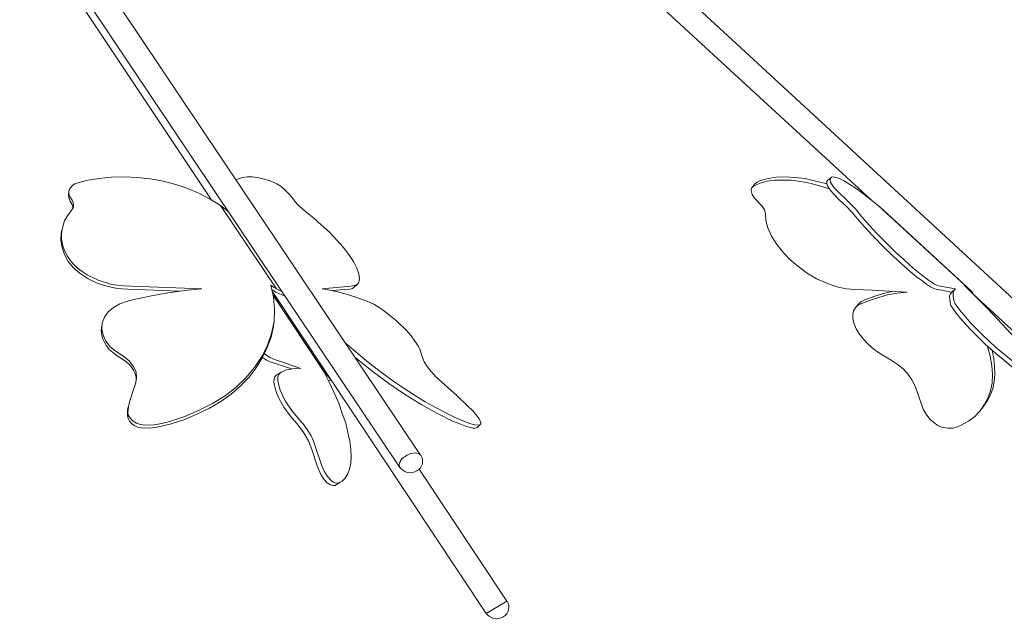
# Model space of a CAD drawing. Units: inches. Extents: x -0.6 to 40.4, y -3.8 to 47.5.
# Drawn here: x 25.6 to 32.3, y -3.1 to 1 of the extents above; entities that cross this region are included whole.
import ezdxf

# ---------------------------------------------------------------- set-up
doc = ezdxf.new("R2010")
doc.units = ezdxf.units.IN
doc.header["$MEASUREMENT"] = 0
doc.layers.add('Layer 1', color=7, linetype='Continuous')

# ---------------------------------------------------------------- blocks, each defined once
blk = doc.blocks.new('block 1680')
at = {"layer": 'Layer 1', "color": 7, "lineweight": 18, "true_color": 0xffffff}
blk.add_lwpolyline([(27.4795, -1.365), (27.3843, -1.3335), (27.3349, -1.3169), (27.3102, -1.3053), (27.282, -1.2887)], dxfattribs=at)
blk = doc.blocks.new('block 1681')
at = {"layer": 'Layer 1', "color": 7, "lineweight": 18, "true_color": 0xffffff}
blk.add_lwpolyline([(27.6999, -1.3833), (27.737, -1.4563), (27.7705, -1.5292), (27.8022, -1.6005), (27.8269, -1.6702), (27.8498, -1.7365), (27.8657, -1.7996), (27.878, -1.8593), (27.8851, -1.914), (27.8868, -1.9654), (27.8851, -2.0102), (27.8763, -2.05), (27.8639, -2.0832), (27.8463, -2.1114), (27.8251, -2.1329), (27.811, -2.1412), (27.7969, -2.1462), (27.7775, -2.1445), (27.7652, -2.1396), (27.7528, -2.1296), (27.7264, -2.1014), (27.7034, -2.0633), (27.6876, -2.0284), (27.6752, -1.9936), (27.6541, -1.9273), (27.6294, -1.8593), (27.6135, -1.8228), (27.5906, -1.7863), (27.5659, -1.7498), (27.5395, -1.7183), (27.4848, -1.6553), (27.4372, -1.584), (27.4195, -1.5458), (27.4037, -1.511), (27.3931, -1.4778), (27.3878, -1.448), (27.3878, -1.4231), (27.3931, -1.4048), (27.4019, -1.3932), (27.416, -1.3849), (27.4442, -1.3733), (27.476, -1.3667), (27.5095, -1.3617), (27.5447, -1.3634), (27.4248, -1.3219), (27.3631, -1.302), (27.3314, -1.2871), (27.2961, -1.2639)], dxfattribs=at)
blk = doc.blocks.new('block 1682')
at = {"layer": 'Layer 1', "color": 7, "lineweight": 18, "true_color": 0xffffff}
blk.add_lwpolyline([(27.7881, -2.1562), (27.7775, -2.1611), (27.7616, -2.1628), (27.7458, -2.1578), (27.7228, -2.1429), (27.6999, -2.118), (27.6805, -2.0865), (27.6558, -2.0268), (27.6188, -1.9157), (27.5959, -1.856), (27.5606, -1.7946), (27.5165, -1.7382), (27.4707, -1.6868), (27.4284, -1.6271), (27.3931, -1.5657), (27.3808, -1.5342), (27.3702, -1.506), (27.3631, -1.4795), (27.3596, -1.4563), (27.3614, -1.4364), (27.3649, -1.4214), (27.3737, -1.4115), (27.3843, -1.4032)], dxfattribs=at)
blk = doc.blocks.new('block 1683')
at = {"layer": 'Layer 1', "color": 7, "lineweight": 18, "true_color": 0xffffff}
blk.add_lwpolyline([(27.7052, -1.3899), (27.6999, -1.3833)], dxfattribs=at)
blk = doc.blocks.new('block 1684')
at = {"layer": 'Layer 1', "color": 7, "lineweight": 18, "true_color": 0xffffff}
blk.add_lwpolyline([(27.7493, -1.4413), (27.7317, -1.4463)], dxfattribs=at)
blk = doc.blocks.new('block 1685')
at = {"layer": 'Layer 1', "color": 7, "lineweight": 18, "true_color": 0xffffff}
blk.add_lwpolyline([(27.3561, -0.8625), (27.3949, -0.9089), (27.4319, -0.962), (27.4531, -0.9935)], dxfattribs=at)
blk = doc.blocks.new('block 1686')
at = {"layer": 'Layer 1', "color": 7, "lineweight": 18, "true_color": 0xffffff}
blk.add_lwpolyline([(27.7493, -1.4413), (27.7317, -1.4198), (27.7052, -1.3899), (27.3561, -0.8658)], dxfattribs=at)
blk = doc.blocks.new('block 1687')
at = {"layer": 'Layer 1', "color": 7, "lineweight": 18, "true_color": 0xffffff}
blk.add_lwpolyline([(28.8091, -3.0352), (28.9501, -2.9522)], dxfattribs=at)
blk = doc.blocks.new('block 2047')
at = {"layer": 'Layer 1', "color": 7, "lineweight": 18, "true_color": 0xffffff}
blk.add_lwpolyline([(27.9115, -1.2854), (28.0279, -1.3783), (28.1443, -1.4645), (28.2589, -1.5425), (28.37, -1.6105), (28.4776, -1.6702), (28.5798, -1.7216), (28.6292, -1.7415), (28.6751, -1.7598), (28.7174, -1.7714), (28.735, -1.7714), (28.7474, -1.7664)], dxfattribs=at)
blk = doc.blocks.new('block 2048')
at = {"layer": 'Layer 1', "color": 7, "lineweight": 18, "true_color": 0xffffff}
blk.add_lwpolyline([(27.848, -1.1909), (28.005, -1.3219), (28.0843, -1.3833), (28.1637, -1.4413), (28.2413, -1.4961), (28.3189, -1.5458), (28.3929, -1.5906), (28.467, -1.6321), (28.5375, -1.6685), (28.6063, -1.7017), (28.6733, -1.7299), (28.7033, -1.7399), (28.7315, -1.7482), (28.7562, -1.7498), (28.765, -1.7482), (28.772, -1.7415), (28.772, -1.7332), (28.7685, -1.72), (28.7597, -1.705), (28.7474, -1.6884), (28.7174, -1.652), (28.6821, -1.6171), (28.6098, -1.5508), (28.4635, -1.4181), (28.4335, -1.3833), (28.407, -1.3485), (28.3859, -1.3169), (28.3735, -1.2887), (28.3577, -1.2373), (28.3436, -1.2075), (28.3224, -1.176), (28.2977, -1.1411), (28.2677, -1.1063), (28.1972, -1.0366), (28.1178, -0.9736), (28.079, -0.9471), (28.042, -0.9239), (28.0067, -0.9073), (27.975, -0.8957), (27.9133, -0.8741), (27.8533, -0.8559), (27.7969, -0.8393), (27.7422, -0.8277), (27.6893, -0.8194), (27.8093, -0.8078), (27.8692, -0.8028), (27.8992, -0.7995), (27.9239, -0.7912), (27.9327, -0.7846), (27.9397, -0.7729), (27.9433, -0.7481), (27.9397, -0.7166), (27.9256, -0.6768), (27.9027, -0.632), (27.871, -0.5855), (27.8322, -0.5341), (27.7881, -0.4844), (27.7387, -0.4329), (27.6858, -0.3832), (27.6312, -0.3351), (27.5747, -0.292), (27.5201, -0.2439), (27.5007, -0.219), (27.483, -0.1941), (27.4619, -0.1692), (27.4372, -0.1444), (27.409, -0.1211), (27.3808, -0.1029), (27.3543, -0.0913), (27.3314, -0.0813), (27.2873, -0.0681), (27.2485, -0.0598), (27.2115, -0.0548), (27.178, -0.0548), (27.148, -0.0581), (27.1233, -0.0664), (27.1021, -0.078)], dxfattribs=at)
blk = doc.blocks.new('block 2049')
at = {"layer": 'Layer 1', "color": 7, "lineweight": 18, "true_color": 0xffffff}
blk.add_lwpolyline([(27.7599, -0.831), (27.8392, -0.8244), (27.878, -0.821), (27.8957, -0.8161), (27.908, -0.8078)], dxfattribs=at)
blk = doc.blocks.new('block 2050')
at = {"layer": 'Layer 1', "color": 7, "lineweight": 18, "true_color": 0xffffff}
blk.add_lwpolyline([(27.3561, -1.0748), (27.3402, -1.1494), (27.3137, -1.2207), (27.2802, -1.2904), (27.2397, -1.3584), (27.1903, -1.4214), (27.1321, -1.4811), (27.0686, -1.5375), (26.9981, -1.5873), (26.9205, -1.6337), (26.8376, -1.6735), (26.7512, -1.7117), (26.6595, -1.7415), (26.5626, -1.7647), (26.5097, -1.7714), (26.455, -1.7681), (26.4285, -1.7631), (26.4056, -1.7515), (26.388, -1.7382), (26.3739, -1.7216), (26.3651, -1.7034), (26.3598, -1.6851), (26.3615, -1.647)], dxfattribs=at)
blk = doc.blocks.new('block 2051')
at = {"layer": 'Layer 1', "color": 7, "lineweight": 18, "true_color": 0xffffff}
blk.add_lwpolyline([(26.4197, -1.4496), (26.4197, -1.4247), (26.4127, -1.3982), (26.4021, -1.375), (26.3862, -1.3501), (26.3651, -1.3285), (26.3404, -1.3086), (26.2839, -1.2722), (26.2593, -1.2523), (26.2363, -1.2324), (26.2169, -1.2091), (26.2028, -1.1843), (26.1922, -1.1594), (26.1852, -1.1345), (26.1817, -1.108), (26.1834, -1.0831)], dxfattribs=at)
blk = doc.blocks.new('block 2052')
at = {"layer": 'Layer 1', "color": 7, "lineweight": 18, "true_color": 0xffffff}
blk.add_lwpolyline([(26.7142, -0.8343), (26.4303, -0.8244), (26.3598, -0.821), (26.2892, -0.8161), (26.2205, -0.8011), (26.1535, -0.7796), (26.0917, -0.7497), (26.0371, -0.7149), (25.993, -0.6751), (25.956, -0.632), (25.9295, -0.5839), (25.9136, -0.5358), (25.9066, -0.4877), (25.9083, -0.4396)], dxfattribs=at)
blk = doc.blocks.new('block 2053')
at = {"layer": 'Layer 1', "color": 7, "lineweight": 18, "true_color": 0xffffff}
blk.add_lwpolyline([(25.9895, -0.2671), (25.9824, -0.2439), (25.9701, -0.2207), (25.9595, -0.1974), (25.9577, -0.1742)], dxfattribs=at)
blk = doc.blocks.new('block 2054')
at = {"layer": 'Layer 1', "color": 7, "lineweight": 18, "true_color": 0xffffff}
blk.add_lwpolyline([(27.3772, -0.8194), (27.3578, -0.8078), (27.3384, -0.7945), (27.3578, -0.8758), (27.3649, -0.9587), (27.3614, -1.0416), (27.3437, -1.1246), (27.3155, -1.2042), (27.2767, -1.2821), (27.2273, -1.3567), (27.1692, -1.4264), (27.1021, -1.4911), (27.0263, -1.5491), (26.9417, -1.6022), (26.85, -1.6486), (26.753, -1.6901), (26.6507, -1.7249), (26.5961, -1.7382), (26.5396, -1.7482), (26.4797, -1.7498), (26.4497, -1.7448), (26.4215, -1.7365), (26.3986, -1.7233), (26.3809, -1.705), (26.3686, -1.6851), (26.3633, -1.6652), (26.3668, -1.6238), (26.3756, -1.584), (26.4021, -1.506), (26.4144, -1.4679), (26.4232, -1.4281), (26.4197, -1.3866), (26.4003, -1.3468), (26.3703, -1.3086), (26.328, -1.2771), (26.2822, -1.2473), (26.2434, -1.2141), (26.2134, -1.176), (26.194, -1.1362), (26.1852, -1.0947), (26.1887, -1.0532), (26.2028, -1.0134), (26.2293, -0.9769), (26.2645, -0.9454), (26.3086, -0.9206), (26.3598, -0.9023), (26.4144, -0.889), (26.5238, -0.8658), (26.6366, -0.8459), (26.7512, -0.8293), (26.8676, -0.8194), (26.5114, -0.8061), (26.3333, -0.7978), (26.2892, -0.7945), (26.2451, -0.7862), (26.1605, -0.7597), (26.0847, -0.7232), (26.0512, -0.7016), (26.0194, -0.6768), (25.993, -0.6502), (25.9701, -0.6237), (25.9507, -0.5955), (25.9348, -0.5656), (25.9225, -0.5341), (25.9136, -0.5043), (25.9101, -0.4744), (25.9101, -0.4429), (25.9136, -0.413), (25.9207, -0.3832), (25.9313, -0.355), (25.9471, -0.3268), (25.9859, -0.2737), (25.9912, -0.2605), (25.993, -0.2439), (25.9895, -0.229), (25.9824, -0.214), (25.9648, -0.1858), (25.9612, -0.1692), (25.9612, -0.1543), (25.9648, -0.1394), (25.9736, -0.1261), (25.9859, -0.1129), (26.0018, -0.1029), (26.0388, -0.0896), (26.0794, -0.0797), (26.164, -0.0648), (26.2504, -0.0565), (26.3386, -0.0548), (26.4268, -0.0581), (26.5167, -0.0681), (26.6049, -0.0847), (26.6895, -0.1062), (26.7724, -0.1344), (26.8517, -0.1676), (26.9258, -0.2057), (26.9946, -0.2489)], dxfattribs=at)
blk = doc.blocks.new('block 2055')
at = {"layer": 'Layer 1', "color": 7, "lineweight": 18, "true_color": 0xffffff}
blk.add_lwpolyline([(27.4354, -0.8675), (27.4337, -0.8691), (27.3737, -0.8409), (27.3472, -0.826)], dxfattribs=at)
blk = doc.blocks.new('block 2056')
at = {"layer": 'Layer 1', "color": 7, "lineweight": 18, "true_color": 0xffffff}
blk.add_lwpolyline([(27.0475, -0.2903), (26.9946, -0.2489), (27.3772, -0.8194), (27.4143, -0.8376)], dxfattribs=at)
blk = doc.blocks.new('block 2098')
at = {"layer": 'Layer 1', "color": 7, "lineweight": 18, "true_color": 0xffffff}
blk.add_lwpolyline([(28.2201, -2.0384), (28.2166, -2.0301), (28.2148, -2.0218), (28.2166, -2.0119), (28.2201, -2.0019), (28.2272, -1.9903), (28.2342, -1.9803), (28.2448, -1.9704), (28.2571, -1.9621), (28.2695, -1.9538), (28.2836, -1.9472), (28.2977, -1.9439), (28.31, -1.9405), (28.3242, -1.9389), (28.3347, -1.9405), (28.3453, -1.9439), (28.3541, -1.9488), (28.3612, -1.9555)], dxfattribs=at)
blk = doc.blocks.new('block 2130')
at = {"layer": 'Layer 1', "color": 7, "lineweight": 18, "true_color": 0xffffff}
blk.add_lwpolyline([(32.2318, -1.2125), (32.2494, -1.2788), (32.26, -1.3435), (32.2653, -1.4048), (32.2617, -1.4629), (32.2512, -1.516), (32.2335, -1.5657), (32.2088, -1.6122), (32.1789, -1.6536), (32.1436, -1.6901), (32.1013, -1.7233), (32.0519, -1.7498), (32.0255, -1.7614), (31.9955, -1.7697), (31.9602, -1.7714), (31.9179, -1.7631), (31.8967, -1.7548), (31.8756, -1.7415), (31.8368, -1.71), (31.8121, -1.6752), (31.7927, -1.6404), (31.768, -1.574), (31.7451, -1.5077), (31.7327, -1.4745), (31.7151, -1.4397), (31.6904, -1.4048), (31.6587, -1.37), (31.6216, -1.3385), (31.5811, -1.3103), (31.4947, -1.2589), (31.4559, -1.2307), (31.4171, -1.1975), (31.3854, -1.1627), (31.3571, -1.1279), (31.3342, -1.0914), (31.3201, -1.0582), (31.3113, -1.025), (31.3113, -0.9952), (31.3166, -0.9687), (31.3307, -0.9454), (31.3501, -0.9288), (31.3765, -0.9172), (31.4312, -0.8957), (31.4894, -0.8774), (31.5493, -0.8608), (31.6146, -0.8492), (31.6798, -0.8409)], dxfattribs=at)
blk = doc.blocks.new('block 2131')
at = {"layer": 'Layer 1', "color": 7, "lineweight": 18, "true_color": 0xffffff}
blk.add_lwpolyline([(31.3448, -0.9272), (31.366, -0.9089), (31.3942, -0.894), (31.4559, -0.8708), (31.5211, -0.8509), (31.5881, -0.836)], dxfattribs=at)
blk = doc.blocks.new('block 2132')
at = {"layer": 'Layer 1', "color": 7, "lineweight": 18, "true_color": 0xffffff}
blk.add_lwpolyline([(32.2617, -1.239), (32.2741, -1.2954), (32.2794, -1.3501), (32.2811, -1.4032), (32.2758, -1.4529), (32.267, -1.4994), (32.2512, -1.5425), (32.2318, -1.5823), (32.2053, -1.6188)], dxfattribs=at)
blk = doc.blocks.new('block 2133')
at = {"layer": 'Layer 1', "color": 7, "lineweight": 18, "true_color": 0xffffff}
blk.add_lwpolyline([(30.6394, -0.1046), (30.6588, -0.0896), (30.6818, -0.0797), (30.7329, -0.0648), (30.7911, -0.0565), (30.8528, -0.0548), (30.9181, -0.0581), (30.9868, -0.0664), (31.0591, -0.083), (31.1332, -0.1029)], dxfattribs=at)
blk = doc.blocks.new('block 2134')
at = {"layer": 'Layer 1', "color": 7, "lineweight": 18, "true_color": 0xffffff}
blk.add_lwpolyline([(31.6798, -0.8409), (31.4435, -0.8277), (31.3254, -0.8227), (31.2654, -0.8194), (31.202, -0.8061), (31.1332, -0.7812), (31.0644, -0.7497), (30.9992, -0.7116), (30.9357, -0.6651), (30.8793, -0.6154), (30.8299, -0.5623), (30.7876, -0.5092), (30.7541, -0.4545), (30.7311, -0.4014), (30.717, -0.3517), (30.7153, -0.3052), (30.7082, -0.2804), (30.6924, -0.2538), (30.6412, -0.2008), (30.6236, -0.1742), (30.6165, -0.1477), (30.6165, -0.1377), (30.6218, -0.1278), (30.6359, -0.1145), (30.6782, -0.0963), (30.7259, -0.0847), (30.777, -0.078), (30.8334, -0.0764), (30.8916, -0.078), (30.9533, -0.0863), (31.0186, -0.0979), (31.0838, -0.1145), (31.1508, -0.1361)], dxfattribs=at)
blk = doc.blocks.new('block 2135')
at = {"layer": 'Layer 1', "color": 7, "lineweight": 18, "true_color": 0xffffff}
blk.add_lwpolyline([(32.826, -1.7697), (32.8207, -1.7714), (32.8137, -1.7697), (32.8013, -1.7631), (32.7837, -1.7498), (32.7396, -1.7117), (32.6973, -1.6669), (32.6197, -1.584), (32.5456, -1.501), (32.5069, -1.4596), (32.4663, -1.4165), (32.3764, -1.3335), (32.3358, -1.3004), (32.2988, -1.2688), (32.2565, -1.234), (32.2124, -1.1942), (32.1242, -1.1063), (32.0819, -1.0632), (32.0466, -1.0217), (32.0166, -0.9852), (31.9955, -0.9554), (31.9814, -0.9322), (31.9761, -0.9156), (31.9726, -0.8907), (31.9708, -0.8691), (31.9778, -0.8526), (31.9867, -0.8409), (31.8809, -0.821), (31.865, -0.8161), (31.8421, -0.8061), (31.8138, -0.7879), (31.7821, -0.763), (31.7451, -0.7365), (31.7063, -0.7033), (31.6199, -0.627), (31.5299, -0.5408), (31.4453, -0.4545), (31.3695, -0.3716), (31.306, -0.2969), (31.2654, -0.2538), (31.2214, -0.2124), (31.179, -0.1692), (31.1614, -0.1493), (31.1473, -0.1311), (31.1402, -0.1195), (31.1367, -0.1095), (31.1332, -0.0963), (31.135, -0.0863), (31.1385, -0.0797)], dxfattribs=at)
blk = doc.blocks.new('block 2136')
at = {"layer": 'Layer 1', "color": 7, "lineweight": 18, "true_color": 0xffffff}
blk.add_lwpolyline([(31.9867, -0.8409), (32.0113, -0.8194), (31.9355, -0.8061), (31.8967, -0.7978), (31.8844, -0.7945), (31.8685, -0.7862), (31.8491, -0.7729), (31.828, -0.7597), (31.7803, -0.7232), (31.7239, -0.6768), (31.664, -0.6237), (31.6005, -0.5656), (31.4788, -0.4429), (31.4224, -0.3832), (31.373, -0.3268), (31.3289, -0.2737), (31.2707, -0.214), (31.209, -0.1543), (31.1826, -0.1261), (31.1737, -0.1129), (31.1667, -0.1029), (31.1596, -0.0896), (31.1579, -0.0797), (31.1579, -0.0648), (31.1667, -0.0565), (31.179, -0.0548), (31.1984, -0.0581), (31.2249, -0.0681), (31.2549, -0.0847), (31.2919, -0.1062), (31.3342, -0.1344), (31.3801, -0.1676), (31.4294, -0.2057), (31.4841, -0.2489)], dxfattribs=at)
blk = doc.blocks.new('block 2137')
at = {"layer": 'Layer 1', "color": 7, "lineweight": 18, "true_color": 0xffffff}
blk.add_lwpolyline([(32.103, -0.8194), (32.0872, -0.8078), (32.0713, -0.7945), (32.2353, -0.9587), (32.3905, -1.1246), (32.4628, -1.2042), (32.5315, -1.2821), (32.595, -1.3567), (32.6514, -1.4264), (32.7026, -1.4911), (32.7449, -1.5491), (32.7802, -1.6022), (32.8101, -1.6486), (32.8331, -1.6901), (32.8472, -1.7249), (32.8507, -1.7382), (32.8507, -1.7482), (32.8472, -1.7498), (32.8419, -1.7498), (32.8331, -1.7448), (32.819, -1.7365), (32.8013, -1.7233), (32.7802, -1.705), (32.7396, -1.6652), (32.662, -1.584), (32.521, -1.4281), (32.4381, -1.3468), (32.3958, -1.3086), (32.3587, -1.2771), (32.3217, -1.2473), (32.2829, -1.2141), (32.1983, -1.1362), (32.1171, -1.0532), (32.0819, -1.0134), (32.0501, -0.9769), (32.0272, -0.9454), (32.0096, -0.9206), (32.0025, -0.9023), (31.999, -0.889), (31.9955, -0.8658), (31.9955, -0.8459), (32.0008, -0.8293), (32.0113, -0.8194)], dxfattribs=at)
blk = doc.blocks.new('block 2138')
at = {"layer": 'Layer 1', "color": 7, "lineweight": 18, "true_color": 0xffffff}
blk.add_lwpolyline([(32.1277, -0.8509), (32.1313, -0.8476)], dxfattribs=at)
blk = doc.blocks.new('block 2139')
at = {"layer": 'Layer 1', "color": 7, "lineweight": 18, "true_color": 0xffffff}
blk.add_lwpolyline([(32.133, -0.8526), (32.1313, -0.8542)], dxfattribs=at)
blk = doc.blocks.new('block 2140')
at = {"layer": 'Layer 1', "color": 7, "lineweight": 18, "true_color": 0xffffff}
blk.add_lwpolyline([(31.5211, -0.282), (31.4841, -0.2489), (32.103, -0.8194), (32.1207, -0.8343), (32.1313, -0.8476), (32.133, -0.8526)], dxfattribs=at)
blk = doc.blocks.new('block 3821')
at = {"layer": 'Layer 1', "color": 7, "lineweight": 18, "true_color": 0xffffff}
blk.add_lwpolyline([(27.4107, -1.3883), (27.3843, -1.4032)], dxfattribs=at)
blk = doc.blocks.new('block 3822')
at = {"layer": 'Layer 1', "color": 7, "lineweight": 18, "true_color": 0xffffff}
blk.add_lwpolyline([(27.8145, -2.1396), (27.7881, -2.1562)], dxfattribs=at)
blk = doc.blocks.new('block 3823')
at = {"layer": 'Layer 1', "color": 7, "lineweight": 18, "true_color": 0xffffff}
blk.add_lwpolyline([(27.4531, -0.9935), (27.7493, -1.4413)], dxfattribs=at)
blk = doc.blocks.new('block 3824')
at = {"layer": 'Layer 1', "color": 7, "lineweight": 18, "true_color": 0xffffff}
blk.add_open_spline([(28.8095, -3.0346), (28.834, -3.0715), (28.8857, -3.0827), (28.9249, -3.0597), (28.9641, -3.0366), (28.976, -2.988), (28.9515, -2.9511)], degree=3, knots=[0, 0, 0, 0, 1, 1, 1, 2, 2, 2, 2], dxfattribs=at)
blk = doc.blocks.new('block 3827')
at = {"layer": 'Layer 1', "color": 7, "lineweight": 18, "true_color": 0xffffff}
blk.add_lwpolyline([(25.7496, 1.5689), (26.9311, -0.209)], dxfattribs=at)
blk = doc.blocks.new('block 3828')
at = {"layer": 'Layer 1', "color": 7, "lineweight": 18, "true_color": 0xffffff}
blk.add_lwpolyline([(27.3525, -0.8409), (28.8091, -3.0352)], dxfattribs=at)
blk = doc.blocks.new('block 3829')
at = {"layer": 'Layer 1', "color": 7, "lineweight": 18, "true_color": 0xffffff}
blk.add_lwpolyline([(28.3506, -2.05), (28.9501, -2.9522)], dxfattribs=at)
blk = doc.blocks.new('block 4011')
at = {"layer": 'Layer 1', "color": 7, "lineweight": 18, "true_color": 0xffffff}
blk.add_lwpolyline([(27.3561, -1.0748), (27.3596, -1.0532)], dxfattribs=at)
blk = doc.blocks.new('block 4012')
at = {"layer": 'Layer 1', "color": 7, "lineweight": 18, "true_color": 0xffffff}
blk.add_lwpolyline([(26.3615, -1.647), (26.3651, -1.6254)], dxfattribs=at)
blk = doc.blocks.new('block 4013')
at = {"layer": 'Layer 1', "color": 7, "lineweight": 18, "true_color": 0xffffff}
blk.add_lwpolyline([(26.1834, -1.0831), (26.187, -1.0615)], dxfattribs=at)
blk = doc.blocks.new('block 4014')
at = {"layer": 'Layer 1', "color": 7, "lineweight": 18, "true_color": 0xffffff}
blk.add_lwpolyline([(28.7474, -1.7664), (28.7685, -1.7448)], dxfattribs=at)
blk = doc.blocks.new('block 4015')
at = {"layer": 'Layer 1', "color": 7, "lineweight": 18, "true_color": 0xffffff}
blk.add_lwpolyline([(27.908, -0.8078), (27.9309, -0.7862)], dxfattribs=at)
blk = doc.blocks.new('block 4016')
at = {"layer": 'Layer 1', "color": 7, "lineweight": 18, "true_color": 0xffffff}
blk.add_lwpolyline([(25.9083, -0.4396), (25.9119, -0.418)], dxfattribs=at)
blk = doc.blocks.new('block 4017')
at = {"layer": 'Layer 1', "color": 7, "lineweight": 18, "true_color": 0xffffff}
blk.add_lwpolyline([(25.9577, -0.1742), (25.9612, -0.1527)], dxfattribs=at)
blk = doc.blocks.new('block 4029')
at = {"layer": 'Layer 1', "color": 7, "lineweight": 18, "true_color": 0xffffff}
blk.add_open_spline([(28.2207, -2.0381), (28.2453, -2.0749), (28.2971, -2.0859), (28.3362, -2.0627), (28.3753, -2.0395), (28.3871, -1.9909), (28.3624, -1.9541)], degree=3, knots=[0, 0, 0, 0, 1, 1, 1, 2, 2, 2, 2], dxfattribs=at)
blk = doc.blocks.new('block 4033')
at = {"layer": 'Layer 1', "color": 7, "lineweight": 18, "true_color": 0xffffff}
blk.add_lwpolyline([(24.5488, 3.438), (28.2201, -2.0384)], dxfattribs=at)
blk = doc.blocks.new('block 4038')
at = {"layer": 'Layer 1', "color": 7, "lineweight": 18, "true_color": 0xffffff}
blk.add_lwpolyline([(24.6846, 3.5309), (28.3612, -1.9555)], dxfattribs=at)
blk = doc.blocks.new('block 4060')
at = {"layer": 'Layer 1', "color": 7, "lineweight": 18, "true_color": 0xffffff}
blk.add_lwpolyline([(32.1894, -1.6404), (32.2053, -1.6188)], dxfattribs=at)
blk = doc.blocks.new('block 4061')
at = {"layer": 'Layer 1', "color": 7, "lineweight": 18, "true_color": 0xffffff}
blk.add_lwpolyline([(31.3289, -0.9487), (31.3448, -0.9272)], dxfattribs=at)
blk = doc.blocks.new('block 4062')
at = {"layer": 'Layer 1', "color": 7, "lineweight": 18, "true_color": 0xffffff}
blk.add_lwpolyline([(30.6236, -0.1261), (30.6394, -0.1046)], dxfattribs=at)
blk = doc.blocks.new('block 4063')
at = {"layer": 'Layer 1', "color": 7, "lineweight": 18, "true_color": 0xffffff}
blk.add_lwpolyline([(31.1385, -0.0797), (31.1632, -0.0581)], dxfattribs=at)
blk = doc.blocks.new('block 4064')
at = {"layer": 'Layer 1', "color": 7, "lineweight": 18, "true_color": 0xffffff}
blk.add_lwpolyline([(32.1207, -0.8343), (31.5211, -0.282)], dxfattribs=at)
blk = doc.blocks.new('block 4071')
at = {"layer": 'Layer 1', "color": 7, "lineweight": 18, "true_color": 0xffffff}
blk.add_lwpolyline([(29.2023, 1.8475), (31.4365, -0.2107)], dxfattribs=at)
blk = doc.blocks.new('block 4072')
at = {"layer": 'Layer 1', "color": 7, "lineweight": 18, "true_color": 0xffffff}
blk.add_lwpolyline([(32.1313, -0.8526), (33.4326, -2.0533)], dxfattribs=at)
blk = doc.blocks.new('block 4073')
at = {"layer": 'Layer 1', "color": 7, "lineweight": 18, "true_color": 0xffffff}
blk.add_lwpolyline([(29.3205, 1.9603), (33.549, -1.9405)], dxfattribs=at)

msp = doc.modelspace()

# ---------------------------------------------------------------- block references
at = {"layer": 'Layer 1'}
for name in ['block 4038', 'block 4033', 'block 4073', 'block 4071', 'block 3827', 'block 2054', 'block 2048', 'block 2133', 'block 4063', 'block 2136', 'block 2134', 'block 4062', 'block 2135', 'block 4017', 'block 2053', 'block 2056', 'block 2140', 'block 4064', 'block 2052', 'block 4016', 'block 4015', 'block 2137', 'block 2055', 'block 3828', 'block 1685', 'block 1686', 'block 2049', 'block 2130', 'block 2131', 'block 2138', 'block 2139', 'block 4072', 'block 4061', 'block 3823', 'block 4013', 'block 2050', 'block 4011', 'block 2051', 'block 1681', 'block 2132', 'block 1680', 'block 2047', 'block 1682', 'block 3821', 'block 1683', 'block 1684', 'block 4012', 'block 4060', 'block 4014', 'block 2098', 'block 4029', 'block 3829', 'block 3822', 'block 1687', 'block 3824']:
    msp.add_blockref(name, (0, 0), dxfattribs=at)

doc.saveas('drawing.dxf')
